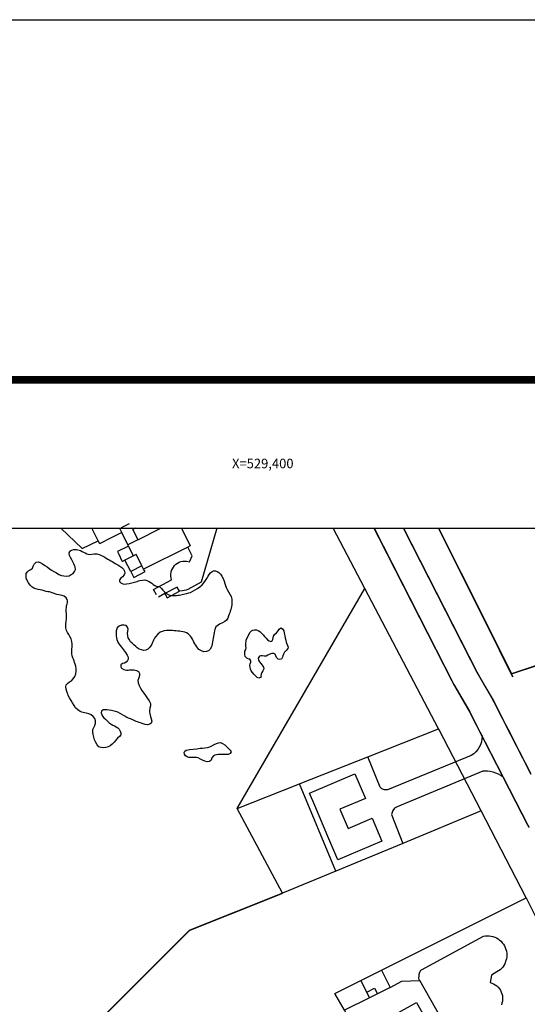
# Model space of a CAD drawing. Units: millimetres. Extents: x 528358 to 530758, y 2343502 to 2345302.
# Drawn here: x 529350 to 529457, y 2345095 to 2345302 of the extents above; entities that cross this region are included whole.
import ezdxf
from ezdxf.enums import TextEntityAlignment as Align

# ---------------------------------------------------------------- set-up
doc = ezdxf.new("R2010")
doc.units = ezdxf.units.MM
doc.header["$LTSCALE"] = 40
doc.layers.add('SOLAPA', color=7, linetype='Continuous')
doc.layers.add('Z URBANA', color=7, linetype='Continuous')
doc.styles.add('MONOTXT4', font='monotxt4.shx')

msp = doc.modelspace()

# ---------------------------------------------------------------- linework, layer by layer
at = {"layer": 'SOLAPA', "color": 255, "linetype": 'Continuous', "elevation": 2.32}
msp.add_lwpolyline([(528358.44, 2345301.77), (530758.44, 2345301.77), (530758.44, 2343501.77), (528358.44, 2343501.77)], close=True, dxfattribs=at)
at = {"layer": 'SOLAPA', "color": 7, "linetype": 'Continuous', "const_width": 1.6}
msp.add_lwpolyline([(528423.4, 2345226.17), (530675.25, 2345226.17)], dxfattribs=at)
at = {"layer": 'SOLAPA', "color": 7}
msp.add_lwpolyline([(528482.64, 2343595.02), (528482.64, 2345195.02), (530282.64, 2345195.02), (530282.64, 2343595.02)], close=True, dxfattribs=at)
msp.add_lwpolyline([(528482.64, 2343595.02), (528482.64, 2345195.02), (530282.64, 2345195.02), (530282.64, 2343595.02)], close=True, dxfattribs=at)
msp.add_lwpolyline([(528482.64, 2343595.02), (528482.64, 2345195.02), (530282.64, 2345195.02), (530282.64, 2343595.02)], close=True, dxfattribs=at)
msp.add_lwpolyline([(528482.64, 2343595.02), (528482.64, 2345195.02), (530282.64, 2345195.02), (530282.64, 2343595.02)], close=True, dxfattribs=at)
msp.add_lwpolyline([(528482.64, 2343595.02), (528482.64, 2345195.02), (530282.64, 2345195.02), (530282.64, 2343595.02)], close=True, dxfattribs=at)
msp.add_lwpolyline([(528482.64, 2343595.02), (528482.64, 2345195.02), (530282.64, 2345195.02), (530282.64, 2343595.02)], close=True, dxfattribs=at)
msp.add_lwpolyline([(528482.64, 2343595.02), (528482.64, 2345195.02), (530282.64, 2345195.02), (530282.64, 2343595.02)], close=True, dxfattribs=at)
msp.add_lwpolyline([(528482.64, 2343595.02), (528482.64, 2345195.02), (530282.64, 2345195.02), (530282.64, 2343595.02)], close=True, dxfattribs=at)
msp.add_lwpolyline([(528482.64, 2343595.02), (528482.64, 2345195.02), (530282.64, 2345195.02), (530282.64, 2343595.02)], close=True, dxfattribs=at)
msp.add_lwpolyline([(528482.64, 2343595.02), (528482.64, 2345195.02), (530282.64, 2345195.02), (530282.64, 2343595.02)], close=True, dxfattribs=at)
msp.add_lwpolyline([(528482.64, 2343595.02), (528482.64, 2345195.02), (530282.64, 2345195.02), (530282.64, 2343595.02)], close=True, dxfattribs=at)
msp.add_lwpolyline([(528482.64, 2343595.02), (528482.64, 2345195.02), (530282.64, 2345195.02), (530282.64, 2343595.02)], close=True, dxfattribs=at)
msp.add_lwpolyline([(528482.64, 2343595.02), (528482.64, 2345195.02), (530282.64, 2345195.02), (530282.64, 2343595.02)], close=True, dxfattribs=at)
msp.add_lwpolyline([(528482.64, 2343595.02), (528482.64, 2345195.02), (530282.64, 2345195.02), (530282.64, 2343595.02)], close=True, dxfattribs=at)
msp.add_lwpolyline([(528482.64, 2343595.02), (528482.64, 2345195.02), (530282.64, 2345195.02), (530282.64, 2343595.02)], close=True, dxfattribs=at)
at = {"layer": 'Z URBANA', "color": 251, "flags": 128}
for points in [[(529359.02, 2345195.02), (529363.5, 2345190.73), (529366.85, 2345192.35)], [(529391.78, 2345195.02), (529389.72, 2345188.02), (529389.72, 2345188.02), (529388.45, 2345183.7), (529385.69, 2345182.15), (529385.69, 2345182.15), (529385.32, 2345182.01), (529384.94, 2345181.9), (529384.54, 2345181.82), (529383.89, 2345181.77)], [(529474.84, 2345081.83), (529474.68, 2345082.15), (529474.68, 2345082.15), (529473.89, 2345083.7), (529473.89, 2345083.7), (529459.03, 2345112.92), (529459.03, 2345112.92), (529458.96, 2345113.06), (529458.96, 2345113.06), (529458.78, 2345113.41), (529458.78, 2345113.41), (529456.79, 2345117.32), (529456.74, 2345117.42), (529456.74, 2345117.42), (529447.29, 2345135.65), (529447.29, 2345135.65), (529438.46, 2345152.7), (529438.36, 2345152.89), (529438.36, 2345152.89), (529422.86, 2345182.36), (529422.86, 2345182.36), (529416.21, 2345195.02)], [(529382.26, 2345184.17), (529382.26, 2345184.17), (529382.15, 2345184.56), (529382.1, 2345184.96), (529382.11, 2345185.36), (529382.16, 2345185.75), (529382.27, 2345186.14), (529382.43, 2345186.5), (529382.64, 2345186.84), (529382.89, 2345187.15), (529383.19, 2345187.43), (529383.51, 2345187.66), (529383.87, 2345187.84), (529384.24, 2345187.98), (529384.63, 2345188.06), (529385.03, 2345188.09), (529385.43, 2345188.06), (529386.01, 2345187.93), (529386.56, 2345189.21), (529385.65, 2345191.02)], [(529379.07, 2345181), (529378.47, 2345182.1), (529382.26, 2345184.17)], [(529380.87, 2345181.28), (529379.51, 2345180.5)], [(529447.51, 2345151.31), (529447.51, 2345151.31), (529447.46, 2345150.71), (529447.35, 2345150.12), (529447.16, 2345149.55), (529446.9, 2345149.01), (529446.58, 2345148.51), (529446.19, 2345148.05), (529445.75, 2345147.64), (529445.21, 2345147.26), (529427.64, 2345140.07), (529426.99, 2345140.09), (529426.4, 2345140.31), (529426.08, 2345140.63), (529423.48, 2345147.01)], [(529451.92, 2345142.72), (529451.92, 2345142.72), (529451.43, 2345143.06), (529450.91, 2345143.36), (529450.36, 2345143.6), (529449.79, 2345143.79), (529449.2, 2345143.91), (529448.61, 2345143.98), (529447.64, 2345143.97), (529429.64, 2345136.49), (529429.64, 2345136.49), (529429.12, 2345136.2), (529428.73, 2345135.75), (529428.48, 2345134.89), (529430.83, 2345128.83)], [(529416.74, 2345122.99), (529409.14, 2345141.35)]]:
    msp.add_lwpolyline(points, dxfattribs=at)
at = {"layer": 'Z URBANA', "color": 251}
for points in [[(529371.79, 2345194.12), (529369.44, 2345192.9), (529369.44, 2345192.9), (529367.26, 2345191.76), (529367.26, 2345191.76), (529367.17, 2345191.72), (529366.85, 2345192.35), (529366.85, 2345192.35), (529365.52, 2345195.02)], [(529384.32, 2345195.02), (529386.19, 2345191.29), (529385.65, 2345191.02), (529385.65, 2345191.02), (529376.4, 2345186.39), (529376.39, 2345186.41), (529376.39, 2345186.41), (529376.05, 2345187.09), (529376.05, 2345187.09), (529375.67, 2345187.85), (529374.85, 2345189.49), (529374.26, 2345189.19), (529374.26, 2345189.19), (529373.24, 2345191.23), (529373.24, 2345191.23), (529373.18, 2345191.34), (529373.09, 2345191.51), (529373.09, 2345191.51), (529371.79, 2345194.12), (529371.79, 2345194.12), (529371.37, 2345194.96), (529371.37, 2345194.96), (529371.48, 2345195.02)], [(529371.73, 2345195.15), (529371.73, 2345195.15), (529373.45, 2345196.01)], [(529374.1, 2345194.74), (529373.96, 2345195.02)], [(529374.66, 2345195.02), (529374.1, 2345194.74), (529374.1, 2345194.74), (529375.17, 2345192.59), (529375.17, 2345192.59), (529380.04, 2345195.02)], [(529424.79, 2345195.02), (529441.55, 2345162.2), (529444.9, 2345156.42), (529447.38, 2345151.55), (529447.38, 2345151.55), (529447.51, 2345151.31), (529447.51, 2345151.31), (529448.12, 2345150.11), (529451.92, 2345142.72), (529451.92, 2345142.72), (529457.02, 2345132.79)], [(529430.97, 2345195.02), (529446.38, 2345164.83), (529448.3, 2345161.51), (529448.3, 2345161.51), (529449.6, 2345159.28), (529449.6, 2345159.28), (529449.73, 2345159.05), (529452.92, 2345152.8), (529452.92, 2345152.8), (529453.01, 2345152.62), (529457.76, 2345143.38)], [(529438.35, 2345195.02), (529453.92, 2345163.83)], [(529373.24, 2345191.23), (529370.91, 2345190.08), (529370.91, 2345190.08), (529371.17, 2345189.57), (529371.17, 2345189.57), (529371.85, 2345188.18)], [(529375.17, 2345192.59), (529373.09, 2345191.51)], [(529374.26, 2345189.19), (529372.44, 2345188.29), (529372.44, 2345188.29), (529371.93, 2345188.03)], [(529371.85, 2345188.18), (529371.93, 2345188.03)], [(529373.68, 2345185.88), (529372.44, 2345188.29)], [(529376.05, 2345187.09), (529373.68, 2345185.88), (529373.68, 2345185.88), (529374.34, 2345184.65), (529376.7, 2345185.88), (529376.39, 2345186.41)], [(529396.03, 2345136.17), (529422.86, 2345182.36)], [(529447.29, 2345135.65), (529430.83, 2345128.83), (529430.83, 2345128.83), (529416.74, 2345122.99), (529416.74, 2345122.99), (529405.55, 2345118.35), (529405.55, 2345118.35), (529396.03, 2345136.17), (529396.03, 2345136.17), (529409.14, 2345141.35), (529409.14, 2345141.35), (529409.25, 2345141.39), (529409.25, 2345141.39), (529423.48, 2345147.01), (529423.48, 2345147.01), (529438.36, 2345152.89)], [(529405.55, 2345118.35), (529385.99, 2345110.55), (529347.11, 2345071.61), (529347.11, 2345071.61), (529339.9, 2345064.38), (529332.65, 2345057.21), (529332.65, 2345057.21), (529331.01, 2345055.59), (529331.01, 2345055.59), (529312.01, 2345036.78)], [(529474.84, 2345081.83), (529468.3, 2345078.54), (529468.3, 2345078.54), (529459.09, 2345073.91), (529459.09, 2345073.91), (529451.59, 2345070.13), (529451.59, 2345070.13), (529451.49, 2345070.08), (529451.49, 2345070.08), (529436.4, 2345062.49), (529418.57, 2345093.8), (529418.57, 2345093.8), (529416.57, 2345097.31), (529422, 2345100.03), (529422, 2345100.03), (529426.33, 2345102.2), (529426.33, 2345102.2), (529456.74, 2345117.42)], [(529446.04, 2345079.51), (529434.39, 2345100.01), (529434.39, 2345100.01), (529434.29, 2345100.18), (529434.29, 2345100.18), (529434.24, 2345100.58), (529434.25, 2345100.98), (529434.31, 2345101.37), (529434.42, 2345101.76), (529434.64, 2345102.23), (529434.77, 2345102.3), (529434.77, 2345102.3), (529447.78, 2345109.34), (529447.78, 2345109.34), (529447.78, 2345109.34), (529448.18, 2345109.41), (529448.58, 2345109.43), (529448.98, 2345109.42), (529449.37, 2345109.36), (529449.76, 2345109.27), (529450.14, 2345109.14), (529450.5, 2345108.97), (529450.85, 2345108.77), (529451.17, 2345108.53), (529451.47, 2345108.27), (529451.74, 2345107.97), (529451.98, 2345107.65), (529452.19, 2345107.31), (529452.36, 2345106.95), (529452.5, 2345106.58), (529452.59, 2345106.19), (529452.66, 2345105.79), (529452.68, 2345105.39), (529452.66, 2345104.99), (529452.6, 2345104.6), (529452.5, 2345104.21), (529452.24, 2345103.55), (529452.24, 2345103.55), (529452.05, 2345103.2), (529451.82, 2345102.87), (529451.56, 2345102.57), (529451.27, 2345102.29), (529450.62, 2345101.84), (529449.45, 2345101.15), (529449.16, 2345099.63), (529449.16, 2345099.63), (529449.54, 2345099.51), (529449.91, 2345099.35), (529450.25, 2345099.14), (529450.57, 2345098.9), (529450.86, 2345098.62), (529451.12, 2345098.32), (529451.33, 2345097.98), (529451.51, 2345097.62), (529451.65, 2345097.25), (529451.75, 2345096.86), (529451.79, 2345096.46), (529451.8, 2345096.06), (529451.76, 2345095.67), (529451.67, 2345095.28), (529451.54, 2345094.9)], [(529426.33, 2345102.2), (529428.18, 2345098.58), (529428.18, 2345098.58), (529425.49, 2345097.24), (529425.49, 2345097.24), (529423.87, 2345096.43), (529423.87, 2345096.43), (529418.57, 2345093.8)], [(529423.87, 2345096.43), (529423.26, 2345097.61), (529423.26, 2345097.61), (529422, 2345100.03)], [(529428.18, 2345098.58), (529430.65, 2345099.9), (529434.39, 2345100.01)], [(529423.26, 2345097.61), (529424.89, 2345098.45), (529425.49, 2345097.24)]]:
    msp.add_lwpolyline(points, dxfattribs=at)
at = {"layer": 'Z URBANA', "color": 251, "const_width": 0.3, "flags": 128}
for points in [[(529424.79, 2345195.02), (529441.55, 2345162.2), (529444.9, 2345156.42), (529447.38, 2345151.55), (529447.38, 2345151.55), (529447.51, 2345151.31), (529447.51, 2345151.31), (529448.12, 2345150.11), (529451.92, 2345142.72), (529451.92, 2345142.72), (529457.02, 2345132.79), (529457.38, 2345132.16)], [(529430.97, 2345195.02), (529446.38, 2345164.83), (529448.3, 2345161.51), (529448.3, 2345161.51), (529449.6, 2345159.28), (529449.6, 2345159.28), (529449.73, 2345159.05), (529452.92, 2345152.8), (529452.92, 2345152.8), (529453.01, 2345152.62), (529457.76, 2345143.38)], [(529438.35, 2345195.02), (529453.92, 2345163.83)], [(529494.65, 2345195.02), (529499.18, 2345179.44), (529453.7, 2345164.44), (529438.36, 2345195.02)], [(529405.55, 2345118.35), (529385.99, 2345110.55), (529347.11, 2345071.61), (529347.11, 2345071.61), (529339.9, 2345064.38), (529332.65, 2345057.21), (529332.65, 2345057.21), (529331.01, 2345055.59), (529331.01, 2345055.59), (529312.01, 2345036.78)]]:
    msp.add_lwpolyline(points, dxfattribs=at)
at = {"layer": 'Z URBANA', "color": 251}
for points in [[(529383.43, 2345182.61), (529380.85, 2345181.32), (529380.87, 2345181.28), (529380.87, 2345181.28), (529381.32, 2345180.41), (529383.94, 2345181.8), (529383.43, 2345182.61)], [(529417.16, 2345125.36), (529415.1, 2345130.24), (529415.1, 2345130.24), (529412.35, 2345136.75), (529412.35, 2345136.75), (529411.23, 2345139.4), (529420.79, 2345143.44), (529422.98, 2345138.26), (529417.64, 2345136.01), (529419.36, 2345131.96), (529424.42, 2345134.1), (529426.46, 2345129.28), (529417.16, 2345125.36)], [(529424.19, 2345090.1), (529425.39, 2345090.77), (529425.39, 2345090.77), (529432.48, 2345094.74), (529432.48, 2345094.74), (529433.73, 2345095.44), (529445.29, 2345074.78), (529444.07, 2345074.09), (529444.07, 2345074.09), (529437.02, 2345070.15), (529437.02, 2345070.15), (529435.8, 2345069.46), (529424.19, 2345090.1)]]:
    msp.add_lwpolyline(points, close=True, dxfattribs=at)
for points in [[(529356.62, 2345181.61, 16), (529356.29, 2345181.61, 16), (529355.94, 2345181.71, 16), (529355.51, 2345181.85, 16), (529355.1, 2345181.96, 16), (529354.69, 2345182.03, 16), (529354.25, 2345182.12, 16), (529353.78, 2345182.27, 16), (529353.32, 2345182.42, 16), (529352.92, 2345182.68, 16), (529352.54, 2345183.06, 16), (529352.21, 2345183.51, 16), (529351.94, 2345184.03, 16), (529351.74, 2345184.54, 16), (529351.69, 2345185.03, 16), (529351.75, 2345185.49, 16), (529351.97, 2345185.87, 16), (529352.31, 2345186.13, 16), (529352.71, 2345186.31, 16), (529353.03, 2345186.63, 16), (529353.22, 2345187.06, 16), (529353.38, 2345187.48, 16), (529353.81, 2345187.86, 16), (529354.21, 2345187.91, 16), (529354.65, 2345187.79, 16), (529355.15, 2345187.52, 16), (529355.66, 2345187.19, 16), (529356.14, 2345186.87, 16), (529356.58, 2345186.54, 16), (529357.07, 2345186.22, 16), (529357.55, 2345185.9, 16), (529358.07, 2345185.6, 16), (529358.62, 2345185.31, 16), (529359.14, 2345185.1, 16), (529359.67, 2345184.97, 16), (529360.22, 2345184.94, 16), (529360.74, 2345185.03, 16), (529361.21, 2345185.25, 16), (529361.61, 2345185.52, 16), (529361.91, 2345185.88, 16), (529362.07, 2345186.36, 16), (529362.01, 2345186.88, 16), (529361.9, 2345187.19, 16), (529361.77, 2345187.5, 16), (529361.62, 2345187.81, 16), (529361.31, 2345188.35, 16), (529361.04, 2345188.82, 16), (529360.85, 2345189.28, 16), (529360.76, 2345189.76, 16), (529360.92, 2345190.15, 16), (529361.28, 2345190.38, 16), (529361.74, 2345190.5, 16), (529362.27, 2345190.53, 16), (529362.56, 2345190.47, 16), (529362.85, 2345190.4, 16), (529363.16, 2345190.3, 16), (529363.49, 2345190.14, 16), (529363.78, 2345189.99, 16), (529364.11, 2345189.81, 16), (529364.44, 2345189.65, 16), (529365, 2345189.51, 16), (529365.52, 2345189.56, 16), (529366.02, 2345189.61, 16), (529366.54, 2345189.63, 16), (529367.09, 2345189.48, 16), (529367.39, 2345189.36, 16), (529367.94, 2345189.07, 16), (529368.23, 2345188.89, 16), (529368.54, 2345188.72, 16), (529368.85, 2345188.53, 16), (529369.18, 2345188.35, 16), (529369.5, 2345188.17, 16), (529369.81, 2345187.98, 16), (529370.14, 2345187.8, 16), (529370.43, 2345187.62, 16), (529370.96, 2345187.3, 16), (529371.41, 2345187.03, 16), (529371.83, 2345186.74, 16), (529372.16, 2345186.37, 16), (529372.39, 2345185.97, 16), (529372.44, 2345185.56, 16), (529372.29, 2345185.18, 16), (529371.98, 2345184.79, 16), (529371.59, 2345184.5, 16), (529371.34, 2345184.18, 16), (529371.35, 2345183.84, 16), (529371.59, 2345183.54, 16), (529372.01, 2345183.33, 16), (529372.52, 2345183.28, 16), (529372.82, 2345183.32, 16), (529373.39, 2345183.41, 16), (529373.95, 2345183.52, 16), (529374.49, 2345183.67, 16), (529375.04, 2345183.83, 16), (529375.33, 2345183.92, 16), (529375.63, 2345184, 16), (529376.14, 2345184.11, 16), (529376.62, 2345184.13, 16), (529377.04, 2345184.04, 16), (529377.39, 2345183.9, 16), (529377.39, 2345183.9, 16), (529377.76, 2345183.7, 16), (529378.1, 2345183.43, 16), (529378.41, 2345183.17, 16), (529378.72, 2345182.96, 16), (529379.04, 2345182.84, 16), (529379.39, 2345182.79, 16), (529379.72, 2345182.73, 16), (529380.14, 2345182.36, 16), (529380.44, 2345182, 16), (529380.8, 2345181.61, 16), (529381.2, 2345181.27, 16), (529381.69, 2345181.02, 16), (529382.2, 2345180.89, 16), (529382.74, 2345180.88, 16), (529383.28, 2345180.89, 16), (529383.59, 2345180.92, 16), (529383.87, 2345180.95, 16), (529384.18, 2345181.01, 16), (529384.47, 2345181.06, 16), (529384.77, 2345181.14, 16), (529385.07, 2345181.2, 16), (529385.37, 2345181.27, 16), (529385.92, 2345181.43, 16), (529386.21, 2345181.53, 16), (529386.72, 2345181.77, 16), (529387.24, 2345182.07, 16), (529387.74, 2345182.36, 16), (529388.23, 2345182.68, 16), (529388.68, 2345183.1, 16), (529389.04, 2345183.56, 16), (529389.37, 2345184.02, 16), (529389.65, 2345184.46, 16), (529389.94, 2345184.92, 16), (529390.18, 2345185.31, 16), (529390.44, 2345185.65, 16), (529390.76, 2345185.9, 16), (529391.1, 2345186.03, 16), (529391.47, 2345186.03, 16), (529391.82, 2345185.93, 16), (529392.19, 2345185.7, 16), (529392.51, 2345185.38, 16), (529392.8, 2345184.95, 16), (529393.09, 2345184.44, 16), (529393.28, 2345183.91, 16), (529393.42, 2345183.42, 16), (529393.57, 2345182.97, 16), (529393.72, 2345182.53, 16), (529393.96, 2345182.11, 16), (529394.22, 2345181.66, 16), (529394.51, 2345181.16, 16), (529394.75, 2345180.65, 16), (529394.89, 2345180.13, 16), (529394.92, 2345179.83, 16), (529394.93, 2345179.53, 16), (529394.92, 2345179.23, 16), (529394.9, 2345178.89, 16), (529394.86, 2345178.57, 16), (529394.78, 2345178.22, 16), (529394.69, 2345177.9, 16), (529394.58, 2345177.56, 16), (529394.47, 2345177.24, 16), (529394.35, 2345176.92, 16), (529394.24, 2345176.63, 16), (529394.05, 2345176.12, 16), (529393.83, 2345175.7, 16), (529393.45, 2345175.39, 16), (529392.95, 2345175.1, 16), (529392.36, 2345174.84, 16), (529392.07, 2345174.67, 16), (529391.59, 2345174.29, 16), (529391.32, 2345173.76, 16), (529391.26, 2345173.43, 16), (529391.19, 2345173.06, 16), (529391.13, 2345172.68, 16), (529391.08, 2345172.29, 16), (529391.01, 2345171.88, 16), (529390.95, 2345171.5, 16), (529390.88, 2345171.11, 16), (529390.81, 2345170.75, 16), (529390.73, 2345170.4, 16), (529390.66, 2345170.09, 16), (529390.39, 2345169.59, 16), (529389.99, 2345169.27, 16), (529389.57, 2345169.08, 16), (529389.07, 2345169.04, 16), (529388.53, 2345169.22, 16), (529388.02, 2345169.55, 16), (529387.56, 2345170.09, 16), (529387.33, 2345170.42, 16), (529387.14, 2345170.75, 16), (529386.95, 2345171.08, 16), (529386.81, 2345171.41, 16), (529386.66, 2345171.72, 16), (529386.48, 2345172.03, 16), (529386.27, 2345172.32, 16), (529385.72, 2345172.84, 16), (529385.4, 2345173.03, 16), (529385.05, 2345173.17, 16), (529384.69, 2345173.24, 16), (529384.69, 2345173.24, 16), (529384.31, 2345173.3, 16), (529383.91, 2345173.35, 16), (529383.56, 2345173.4, 16), (529383.19, 2345173.44, 16), (529382.8, 2345173.47, 16), (529382.43, 2345173.52, 16), (529382.04, 2345173.55, 16), (529381.6, 2345173.55, 16), (529381.19, 2345173.52, 16), (529380.74, 2345173.45, 16), (529380.31, 2345173.32, 16), (529379.9, 2345173.15, 16), (529379.36, 2345172.75, 16), (529378.89, 2345172.21, 16), (529378.69, 2345171.88, 16), (529378.48, 2345171.51, 16), (529378.33, 2345171.15, 16), (529378.18, 2345170.83, 16), (529378.03, 2345170.5, 16), (529377.67, 2345169.99, 16), (529377.29, 2345169.61, 16), (529376.87, 2345169.39, 16), (529376.41, 2345169.34, 16), (529375.92, 2345169.43, 16), (529375.46, 2345169.6, 16), (529375.07, 2345169.86, 16), (529374.75, 2345170.19, 16), (529374.37, 2345170.52, 16), (529374.01, 2345170.84, 16), (529373.67, 2345171.16, 16), (529373.41, 2345171.54, 16), (529373.18, 2345171.96, 16), (529373.05, 2345172.39, 16), (529373.04, 2345172.87, 16), (529373.1, 2345173.36, 16), (529373.13, 2345173.82, 16), (529373.01, 2345174.24, 16), (529372.75, 2345174.54, 16), (529372.3, 2345174.64, 16), (529371.77, 2345174.61, 16), (529371.23, 2345174.42, 16), (529370.87, 2345174.05, 16), (529370.65, 2345173.46, 16), (529370.61, 2345173.12, 16), (529370.61, 2345172.75, 16), (529370.63, 2345172.37, 16), (529370.68, 2345171.99, 16), (529370.79, 2345171.61, 16), (529370.9, 2345171.25, 16), (529371.05, 2345170.95, 16), (529371.39, 2345170.47, 16), (529371.78, 2345169.99, 16), (529372.19, 2345169.46, 16), (529372.38, 2345169.18, 16), (529372.59, 2345168.89, 16), (529372.96, 2345168.36, 16), (529373.16, 2345167.9, 16), (529373.13, 2345167.51, 16), (529372.98, 2345167.2, 16), (529372.73, 2345166.87, 16), (529372.36, 2345166.68, 16), (529371.97, 2345166.59, 16), (529371.62, 2345166.35, 16), (529371.58, 2345165.91, 16), (529371.78, 2345165.59, 16), (529372.24, 2345165.35, 16), (529372.82, 2345165.23, 16), (529373.14, 2345165.23, 16), (529373.45, 2345165.25, 16), (529373.76, 2345165.27, 16), (529374.08, 2345165.29, 16), (529374.37, 2345165.25, 16), (529374.9, 2345165.14, 16), (529375.29, 2345164.9, 16), (529375.52, 2345164.52, 16), (529375.51, 2345164.06, 16), (529375.38, 2345163.57, 16), (529375.21, 2345163.06, 16), (529375.22, 2345162.51, 16), (529375.44, 2345161.97, 16), (529375.74, 2345161.45, 16), (529376.05, 2345160.94, 16), (529376.41, 2345160.4, 16), (529376.79, 2345159.86, 16), (529377.23, 2345159.28, 16), (529377.58, 2345158.75, 16), (529377.81, 2345158.23, 16), (529377.85, 2345157.72, 16), (529377.73, 2345157.2, 16), (529377.63, 2345156.65, 16), (529377.63, 2345156.36, 16), (529377.69, 2345156.07, 16), (529377.77, 2345155.76, 16), (529377.86, 2345155.47, 16), (529378, 2345154.95, 16), (529378.09, 2345154.48, 16), (529377.98, 2345154.09, 16), (529377.68, 2345153.83, 16), (529377.24, 2345153.74, 16), (529377.24, 2345153.74, 16), (529376.69, 2345153.82, 16), (529376.1, 2345154.01, 16), (529375.76, 2345154.11, 16), (529375.45, 2345154.21, 16), (529375.13, 2345154.33, 16), (529374.81, 2345154.45, 16), (529374.53, 2345154.58, 16), (529374.24, 2345154.72, 16), (529373.96, 2345154.85, 16), (529373.42, 2345155.08, 16), (529372.9, 2345155.29, 16), (529372.45, 2345155.56, 16), (529371.99, 2345155.85, 16), (529371.49, 2345156.11, 16), (529371, 2345156.36, 16), (529370.46, 2345156.54, 16), (529369.92, 2345156.67, 16), (529369.63, 2345156.74, 16), (529369.13, 2345156.82, 16), (529368.66, 2345156.87, 16), (529368.27, 2345156.86, 16), (529367.92, 2345156.84, 16), (529367.58, 2345156.62, 16), (529367.5, 2345156.23, 16), (529367.61, 2345155.88, 16), (529367.79, 2345155.57, 16), (529368.03, 2345155.22, 16), (529368.39, 2345154.88, 16), (529368.75, 2345154.53, 16), (529369.15, 2345154.16, 16), (529369.57, 2345153.87, 16), (529369.94, 2345153.66, 16), (529370.3, 2345153.52, 16), (529370.64, 2345153.33, 16), (529370.96, 2345153.09, 16), (529371.24, 2345152.8, 16), (529371.46, 2345152.41, 16), (529371.6, 2345152.01, 16), (529371.58, 2345151.61, 16), (529371.32, 2345151.25, 16), (529370.94, 2345150.9, 16), (529370.59, 2345150.51, 16), (529370.22, 2345150.07, 16), (529369.82, 2345149.64, 16), (529369.38, 2345149.32, 16), (529368.92, 2345149.12, 16), (529368.44, 2345148.99, 16), (529367.97, 2345148.9, 16), (529367.46, 2345148.93, 16), (529366.99, 2345149.12, 16), (529366.61, 2345149.5, 16), (529366.33, 2345150.03, 16), (529366.1, 2345150.59, 16), (529365.94, 2345151.15, 16), (529365.8, 2345151.67, 16), (529365.73, 2345152.2, 16), (529365.76, 2345152.71, 16), (529365.91, 2345153.18, 16), (529366.14, 2345153.61, 16), (529366.31, 2345154.05, 16), (529366.3, 2345154.55, 16), (529366.12, 2345155.03, 16), (529365.83, 2345155.46, 16), (529365.4, 2345155.81, 16), (529364.89, 2345156.05, 16), (529364.6, 2345156.12, 16), (529364.31, 2345156.18, 16), (529363.99, 2345156.21, 16), (529363.4, 2345156.35, 16), (529363.09, 2345156.5, 16), (529362.56, 2345156.86, 16), (529362.12, 2345157.28, 16), (529361.78, 2345157.78, 16), (529361.48, 2345158.32, 16), (529361.15, 2345158.84, 16), (529360.84, 2345159.38, 16), (529360.57, 2345159.9, 16), (529360.48, 2345160.19, 16), (529360.28, 2345160.69, 16), (529360.14, 2345161.22, 16), (529360.09, 2345161.71, 16), (529360.14, 2345162.11, 16), (529360.47, 2345162.49, 16), (529360.85, 2345162.72, 16), (529361.25, 2345162.98, 16), (529361.62, 2345163.38, 16), (529361.95, 2345163.86, 16), (529362.15, 2345164.43, 16), (529362.22, 2345164.99, 16), (529362.22, 2345165.51, 16), (529362.14, 2345166.02, 16), (529362.01, 2345166.45, 16), (529361.91, 2345166.83, 16), (529361.78, 2345167.13, 16), (529361.65, 2345167.49, 16), (529361.54, 2345167.8, 16), (529361.41, 2345168.18, 16), (529361.33, 2345168.6, 16), (529361.3, 2345169.06, 16), (529361.3, 2345169.06, 16), (529361.33, 2345169.57, 16), (529361.38, 2345170.1, 16), (529361.38, 2345170.65, 16), (529361.3, 2345171.2, 16), (529361.17, 2345171.75, 16), (529360.92, 2345172.23, 16), (529360.67, 2345172.66, 16), (529360.42, 2345173.1, 16), (529360.21, 2345173.55, 16), (529360.08, 2345174.06, 16), (529360.06, 2345174.34, 16), (529360.06, 2345174.9, 16), (529360.12, 2345175.44, 16), (529360.19, 2345176, 16), (529360.2, 2345176.52, 16), (529360.18, 2345176.99, 16), (529360.15, 2345177.48, 16), (529360.14, 2345177.91, 16), (529360.17, 2345178.34, 16), (529360.23, 2345178.75, 16), (529360.32, 2345179.08, 16), (529360.42, 2345179.47, 16), (529360.44, 2345179.76, 16), (529360.34, 2345180.05, 16), (529360.11, 2345180.41, 16), (529359.68, 2345180.71, 16), (529359.31, 2345180.85, 16), (529358.92, 2345180.92, 16), (529358.56, 2345180.99, 16), (529358.19, 2345181.11, 16), (529356.62, 2345181.61, 16)], [(529398.71, 2345173.08, 16), (529399.08, 2345173.45, 16), (529399.36, 2345173.59, 16), (529399.72, 2345173.65, 16), (529400.08, 2345173.63, 16), (529400.46, 2345173.53, 16), (529400.79, 2345173.3, 16), (529401.1, 2345173.04, 16), (529401.51, 2345172.61, 16), (529401.8, 2345172.27, 16), (529402.12, 2345171.92, 16), (529402.44, 2345171.59, 16), (529402.78, 2345171.33, 16), (529403.11, 2345171.22, 16), (529403.42, 2345171.33, 16), (529403.57, 2345171.62, 16), (529403.64, 2345171.98, 16), (529403.7, 2345172.36, 16), (529403.87, 2345172.67, 16), (529404.29, 2345173.02, 16), (529404.65, 2345173.48, 16), (529404.85, 2345173.78, 16), (529405.22, 2345174.06, 16), (529405.6, 2345173.84, 16), (529405.82, 2345173.46, 16), (529405.95, 2345172.95, 16), (529406.05, 2345172.41, 16), (529406.15, 2345171.92, 16), (529406.24, 2345171.46, 16), (529406.34, 2345171.09, 16), (529406.49, 2345170.71, 16), (529406.65, 2345170.36, 16), (529406.75, 2345170.05, 16), (529406.71, 2345169.73, 16), (529406.35, 2345169.34, 16), (529405.98, 2345168.94, 16), (529405.76, 2345168.52, 16), (529405.66, 2345168.21, 16), (529405.56, 2345167.9, 16), (529405.38, 2345167.54, 16), (529404.99, 2345167.45, 16), (529404.69, 2345167.54, 16), (529404.34, 2345167.87, 16), (529404.19, 2345168.2, 16), (529404.02, 2345168.54, 16), (529403.72, 2345168.71, 16), (529403.32, 2345168.71, 16), (529402.9, 2345168.54, 16), (529402.5, 2345168.31, 16), (529402.13, 2345168.15, 16), (529401.75, 2345168.12, 16), (529401.37, 2345168.18, 16), (529401.02, 2345168.2, 16), (529400.72, 2345168.15, 16), (529400.47, 2345167.7, 16), (529400.51, 2345167.31, 16), (529400.71, 2345166.92, 16), (529401.01, 2345166.61, 16), (529401.32, 2345166.26, 16), (529401.59, 2345165.86, 16), (529401.63, 2345165.47, 16), (529401.47, 2345165.07, 16), (529401.25, 2345164.72, 16), (529401.08, 2345164.37, 16), (529401.05, 2345164.03, 16), (529401.06, 2345163.73, 16), (529400.6, 2345163.52, 16), (529400.25, 2345163.69, 16), (529399.91, 2345164, 16), (529399.56, 2345164.33, 16), (529399.24, 2345164.7, 16), (529398.99, 2345165.06, 16), (529398.82, 2345165.43, 16), (529398.76, 2345165.83, 16), (529398.72, 2345166.22, 16), (529398.81, 2345166.55, 16), (529398.92, 2345166.87, 16), (529398.94, 2345167.15, 16), (529398.7, 2345167.5, 16), (529398.39, 2345167.6, 16), (529398.06, 2345167.69, 16), (529397.76, 2345168.09, 16), (529397.68, 2345168.48, 16), (529397.66, 2345168.84, 16), (529397.69, 2345169.18, 16), (529397.87, 2345169.51, 16), (529397.92, 2345169.86, 16), (529397.88, 2345170.23, 16), (529397.89, 2345170.61, 16), (529397.9, 2345170.91, 16), (529397.92, 2345171.2, 16), (529397.92, 2345171.52, 16), (529398.71, 2345173.08, 16)], [(529387.54, 2345148.7, 16), (529387.91, 2345148.78, 16), (529388.29, 2345148.79, 16), (529388.75, 2345148.84, 16), (529389.28, 2345148.87, 16), (529389.82, 2345148.98, 16), (529390.12, 2345149.05, 16), (529390.42, 2345149.18, 16), (529390.72, 2345149.3, 16), (529391.24, 2345149.6, 16), (529391.67, 2345149.82, 16), (529392.12, 2345149.96, 16), (529392.54, 2345149.98, 16), (529392.98, 2345149.81, 16), (529393.42, 2345149.49, 16), (529393.86, 2345149.12, 16), (529394.25, 2345148.76, 16), (529394.58, 2345148.42, 16), (529394.77, 2345148.02, 16), (529394.59, 2345147.69, 16), (529394.12, 2345147.49, 16), (529393.56, 2345147.47, 16), (529393.26, 2345147.48, 16), (529392.95, 2345147.49, 16), (529392.65, 2345147.5, 16), (529392.34, 2345147.51, 16), (529392.03, 2345147.49, 16), (529391.71, 2345147.45, 16), (529391.38, 2345147.38, 16), (529391.09, 2345147.24, 16), (529390.73, 2345146.78, 16), (529390.56, 2345146.28, 16), (529390.25, 2345146.02, 16), (529389.77, 2345145.97, 16), (529389.25, 2345146.07, 16), (529388.78, 2345146.28, 16), (529388.34, 2345146.54, 16), (529387.82, 2345146.79, 16), (529387.53, 2345146.86, 16), (529387.24, 2345146.88, 16), (529386.73, 2345146.86, 16), (529386.28, 2345146.83, 16), (529385.88, 2345146.86, 16), (529385.51, 2345147.02, 16), (529385.16, 2345147.23, 16), (529384.95, 2345147.55, 16), (529384.92, 2345147.92, 16), (529385.03, 2345148.22, 16), (529385.33, 2345148.41, 16), (529385.73, 2345148.48, 16), (529386.06, 2345148.55, 16), (529387.54, 2345148.7, 16)]]:
    msp.add_polyline3d(points, dxfattribs=at)

# ---------------------------------------------------------------- texts
at = {"layer": 'SOLAPA', "color": 7, "style": 'MONOTXT4'}
msp.add_text('X=529,400', height=2, dxfattribs=at).set_placement((529407.89, 2345208.59), align=Align.MIDDLE_RIGHT)

doc.saveas('drawing.dxf')
